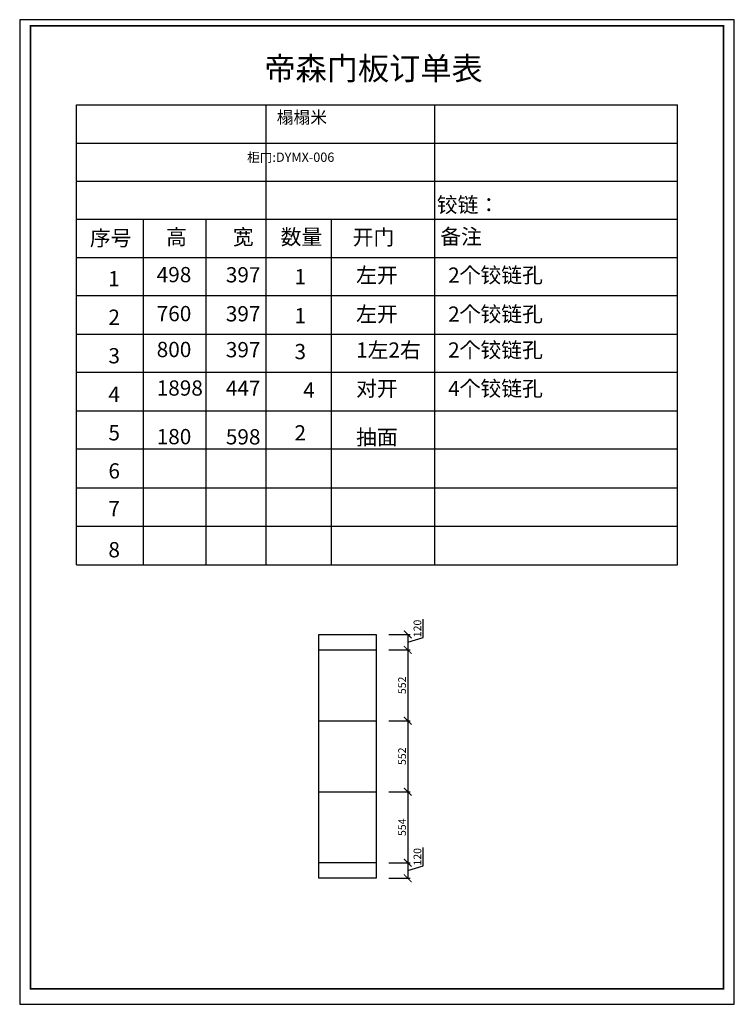
# Model space of a CAD drawing. Units: millimetres. Extents: x 19405601 to 19427525, y 9948137 to 9957665.
# Drawn here: x 19421956 to 19427525, y 9949998 to 9957665 of the extents above; entities that cross this region are included whole.
import ezdxf

# ---------------------------------------------------------------- set-up
doc = ezdxf.new("R2010")
doc.units = ezdxf.units.MM
doc.styles.get("Standard").update_dxf_attribs({"font": 'txt', "bigfont": 'gbcbig.shx'})
doc.styles.add('宋字', font='txt', dxfattribs={"height": 80})
doc.dimstyles.new('ISO-25', dxfattribs={"dimtxt": 60, "dimasz": 60, "dimexe": 20, "dimexo": 100, "dimgap": 6.25, "dimtad": 1, "dimtxsty": 'Standard', "dimblk": 'ARCHTICK', "dimcen": 2.5, "dimclrd": 3, "dimclre": 3, "dimadec": 0, "dimazin": 0, "dimtfac": 1, "dimtmove": 1, "dimatfit": 3, "dimldrblk": 'ARCHTICK', "dimfxl": 1, "dimarcsym": 0})

# ---------------------------------------------------------------- blocks, each defined once
blk = doc.blocks.new('_ArchTick')
at = {"color": 0, "linetype": 'ByBlock', "const_width": 0.15}
blk.add_lwpolyline([(-0.5, -0.5), (0.5, 0.5)], dxfattribs=at)
blk = doc.blocks.new('*D82')
at = {"color": 3, "lineweight": -2, "transparency": 16777216}
for p, q in [((19425099, 9952853.5), (19425099, 9952996)), ((19424832.9, 9952877.7), (19424999.6, 9952877.7)), ((19424979.6, 9952877.7), (19424979.6, 9952757.7)), ((19424979.6, 9952817.7), (19425099, 9952853.5)), ((19424832.9, 9952757.7), (19424999.6, 9952757.7))]:
    blk.add_line(p, q, dxfattribs=at)
at = {"layer": 'Defpoints', "color": 0, "linetype": 'ByBlock', "transparency": 16777216}
for p in [(19424732.9, 9952877.7), (19424732.9, 9952757.7), (19424979.6, 9952757.7)]:
    blk.add_point(p, dxfattribs=at)
at = {"color": 3, "linetype": 'ByBlock', "lineweight": -2, "transparency": 16777216, "xscale": 60, "yscale": 60, "zscale": 60}
for p, rotation in [((19424979.6, 9952877.7), 90), ((19424979.6, 9952757.7), 270)]:
    blk.add_blockref('_ArchTick', p, dxfattribs=dict(at, rotation=rotation))
at = {"color": 0, "linetype": 'ByBlock', "transparency": 16777216, "insert": (19425062.8, 9952924.8), "char_height": 60, "attachment_point": 5, "rotation": 90}
blk.add_mtext('120', dxfattribs=at)
blk = doc.blocks.new('*D83')
at = {"color": 3, "lineweight": -2, "transparency": 16777216}
for p, q in [((19424832.9, 9952757.7), (19424999.6, 9952757.7)), ((19424979.6, 9952757.7), (19424979.6, 9952205.7)), ((19424832.9, 9952205.7), (19424999.6, 9952205.7))]:
    blk.add_line(p, q, dxfattribs=at)
at = {"layer": 'Defpoints', "color": 0, "linetype": 'ByBlock', "transparency": 16777216}
for p in [(19424732.9, 9952757.7), (19424732.9, 9952205.7), (19424979.6, 9952205.7)]:
    blk.add_point(p, dxfattribs=at)
at = {"color": 3, "linetype": 'ByBlock', "lineweight": -2, "transparency": 16777216, "xscale": 60, "yscale": 60, "zscale": 60}
for p, rotation in [((19424979.6, 9952757.7), 90), ((19424979.6, 9952205.7), 270)]:
    blk.add_blockref('_ArchTick', p, dxfattribs=dict(at, rotation=rotation))
at = {"color": 0, "linetype": 'ByBlock', "transparency": 16777216, "insert": (19424943.4, 9952481.7), "char_height": 60, "attachment_point": 5, "rotation": 90}
blk.add_mtext('552', dxfattribs=at)
blk = doc.blocks.new('*D84')
at = {"color": 3, "lineweight": -2, "transparency": 16777216}
for p, q in [((19424832.9, 9952205.7), (19424999.6, 9952205.7)), ((19424979.6, 9952205.7), (19424979.6, 9951653.7)), ((19424832.9, 9951653.7), (19424999.6, 9951653.7))]:
    blk.add_line(p, q, dxfattribs=at)
at = {"layer": 'Defpoints', "color": 0, "linetype": 'ByBlock', "transparency": 16777216}
for p in [(19424732.9, 9952205.7), (19424732.9, 9951653.7), (19424979.6, 9951653.7)]:
    blk.add_point(p, dxfattribs=at)
at = {"color": 3, "linetype": 'ByBlock', "lineweight": -2, "transparency": 16777216, "xscale": 60, "yscale": 60, "zscale": 60}
for p, rotation in [((19424979.6, 9952205.7), 90), ((19424979.6, 9951653.7), 270)]:
    blk.add_blockref('_ArchTick', p, dxfattribs=dict(at, rotation=rotation))
at = {"color": 0, "linetype": 'ByBlock', "transparency": 16777216, "insert": (19424943.4, 9951929.7), "char_height": 60, "attachment_point": 5, "rotation": 90}
blk.add_mtext('552', dxfattribs=at)
blk = doc.blocks.new('*D85')
at = {"color": 3, "lineweight": -2, "transparency": 16777216}
for p, q in [((19424832.9, 9951653.7), (19424999.6, 9951653.7)), ((19424979.6, 9951653.7), (19424979.6, 9951099.7)), ((19424832.9, 9951099.7), (19424999.6, 9951099.7))]:
    blk.add_line(p, q, dxfattribs=at)
at = {"layer": 'Defpoints', "color": 0, "linetype": 'ByBlock', "transparency": 16777216}
for p in [(19424732.9, 9951653.7), (19424732.9, 9951099.7), (19424979.6, 9951099.7)]:
    blk.add_point(p, dxfattribs=at)
at = {"color": 3, "linetype": 'ByBlock', "lineweight": -2, "transparency": 16777216, "xscale": 60, "yscale": 60, "zscale": 60}
for p, rotation in [((19424979.6, 9951653.7), 90), ((19424979.6, 9951099.7), 270)]:
    blk.add_blockref('_ArchTick', p, dxfattribs=dict(at, rotation=rotation))
at = {"color": 0, "linetype": 'ByBlock', "transparency": 16777216, "insert": (19424943.4, 9951376.7), "char_height": 60, "attachment_point": 5, "rotation": 90}
blk.add_mtext('554', dxfattribs=at)
blk = doc.blocks.new('*D86')
at = {"color": 3, "lineweight": -2, "transparency": 16777216}
for p, q in [((19425099, 9951075.5), (19425099, 9951218)), ((19424832.9, 9951099.7), (19424999.6, 9951099.7)), ((19424979.6, 9951099.7), (19424979.6, 9950979.7)), ((19424979.6, 9951039.7), (19425099, 9951075.5)), ((19424832.9, 9950979.7), (19424999.6, 9950979.7))]:
    blk.add_line(p, q, dxfattribs=at)
at = {"layer": 'Defpoints', "color": 0, "linetype": 'ByBlock', "transparency": 16777216}
for p in [(19424732.9, 9951099.7), (19424732.9, 9950979.7), (19424979.6, 9950979.7)]:
    blk.add_point(p, dxfattribs=at)
at = {"color": 3, "linetype": 'ByBlock', "lineweight": -2, "transparency": 16777216, "xscale": 60, "yscale": 60, "zscale": 60}
for p, rotation in [((19424979.6, 9951099.7), 90), ((19424979.6, 9950979.7), 270)]:
    blk.add_blockref('_ArchTick', p, dxfattribs=dict(at, rotation=rotation))
at = {"color": 0, "linetype": 'ByBlock', "transparency": 16777216, "insert": (19425062.8, 9951146.8), "char_height": 60, "attachment_point": 5, "rotation": 90}
blk.add_mtext('120', dxfattribs=at)

msp = doc.modelspace()

# ---------------------------------------------------------------- linework, layer by layer
at = {"color": 0, "linetype": 'ByBlock', "lineweight": -3, "ltscale": 2}
for p, q in [((19422398.03, 9953419.979), (19422398.03, 9957001.168)), ((19422398.03, 9957001.168), (19427082.221, 9957001.168)), ((19423875.07, 9957001.168), (19423875.07, 9956110.573)), ((19425189.338, 9957001.168), (19425189.338, 9956110.573)), ((19427082.221, 9953419.979), (19427082.221, 9957001.168)), ((19422398.03, 9956704.303), (19427082.221, 9956704.303)), ((19422398.03, 9956407.438), (19427082.221, 9956407.438)), ((19422398.03, 9956110.573), (19427082.221, 9956110.573)), ((19422918.496, 9956110.573), (19422918.496, 9953419.979)), ((19423405.1, 9956110.573), (19423405.1, 9953419.979)), ((19423875.07, 9956110.573), (19423875.07, 9953419.979)), ((19424382.467, 9956110.573), (19424382.467, 9953419.979)), ((19425189.338, 9956110.573), (19425189.338, 9953419.979)), ((19422398.03, 9955813.708), (19427082.221, 9955813.708)), ((19422398.03, 9955516.843), (19427082.221, 9955516.843)), ((19425189.338, 9955488.148), (19425189.338, 9955480.655)), ((19422398.03, 9955216.843), (19427082.221, 9955216.843)), ((19422398.03, 9954919.979), (19427082.221, 9954919.979)), ((19422398.03, 9954619.979), (19427082.221, 9954619.979)), ((19422398.03, 9954323.114), (19427082.221, 9954323.114)), ((19422398.03, 9954020.483), (19427082.221, 9954020.483)), ((19422398.03, 9953719.979), (19427082.221, 9953719.979)), ((19422398.03, 9953419.979), (19427082.221, 9953419.979))]:
    msp.add_line(p, q, dxfattribs=at)
at = {"linetype": 'ByBlock'}
for p, q in [((19424285.941, 9950979.728), (19424285.941, 9952877.728)), ((19424285.941, 9952877.728), (19424732.941, 9952877.728)), ((19424732.941, 9952877.728), (19424732.941, 9950979.728)), ((19424285.941, 9952757.728), (19424732.941, 9952757.728)), ((19424285.941, 9952205.728), (19424732.941, 9952205.728)), ((19424285.941, 9951653.728), (19424732.941, 9951653.728)), ((19424732.941, 9951099.728), (19424285.941, 9951099.728)), ((19424732.941, 9950979.728), (19424285.941, 9950979.728))]:
    msp.add_line(p, q, dxfattribs=at)
at = {"color": 0, "linetype": 'ByBlock', "lineweight": -3, "ltscale": 2}
msp.add_lwpolyline([(19421955.606, 9957665.009), (19421955.606, 9949998.019), (19427524.645, 9949998.019), (19427524.645, 9957665.009)], close=True, dxfattribs=at)
msp.add_lwpolyline([(19421955.606, 9957665.009), (19421955.606, 9949998.019), (19427524.645, 9949998.019), (19427524.645, 9957665.009)], close=True, dxfattribs=at)
msp.add_lwpolyline([(19421955.606, 9957665.009), (19421955.606, 9949998.019), (19427524.645, 9949998.019), (19427524.645, 9957665.009)], close=True, dxfattribs=at)
at = {"color": 0, "linetype": 'ByBlock', "lineweight": -3, "ltscale": 2, "const_width": 13.921}
msp.add_lwpolyline([(19422039.517, 9957617.051), (19422039.517, 9950118.036), (19427440.734, 9950118.036), (19427440.734, 9957617.051)], close=True, dxfattribs=at)
msp.add_lwpolyline([(19422039.517, 9957617.051), (19422039.517, 9950118.036), (19427440.734, 9950118.036), (19427440.734, 9957617.051)], close=True, dxfattribs=at)
msp.add_lwpolyline([(19422039.517, 9957617.051), (19422039.517, 9950118.036), (19427440.734, 9950118.036), (19427440.734, 9957617.051)], close=True, dxfattribs=at)

# ---------------------------------------------------------------- texts
at = {"color": 0, "linetype": 'ByBlock', "lineweight": -3, "ltscale": 2, "attachment_point": 1, "style": '宋字'}
for s, insert, char_height, width in [('帝森门板订单表', (19423861.984, 9957374.283), 178.2185, 1946.70034), ('铰链：', (19425206.077, 9956282.598), 118.8123, 1946.70034), ('高', (19423096.693, 9956032.47), 118.812, 1946.70034), ('宽', (19423617.159, 9956032.47), 118.812, 1946.70034), ('数量', (19423989.163, 9956032.47), 118.8123, 1946.70034), ('开门', (19424550.641, 9956029.976), 118.8123, 1946.70034), ('备注', (19425233.071, 9956035.612), 118.8123, 1946.70034), ('序号', (19422502.883, 9956024.208), 118.8123, 1946.70034), ('498', (19423023.306, 9955739.427), 118.8123, 1946.70034), ('397', (19423562.143, 9955737.916), 118.8123, 1946.70034), ('左开', (19424577.258, 9955734.966), 118.8123, 1946.70034), ('2个铰链孔', (19425294.401, 9955735.325), 118.8123, 1946.70034), ('1', (19422645.76, 9955707.695), 118.812, 1946.70034), ('1', (19424097.137, 9955722.959), 118.812, 1946.70034), ('760', (19423023.306, 9955435.884), 118.8123, 1946.70034), ('397', (19423562.143, 9955434.372), 118.8123, 1946.70034), ('左开', (19424577.258, 9955431.423), 118.8123, 1946.70034), ('2个铰链孔', (19425294.401, 9955431.782), 118.8123, 1946.70034), ('2', (19422647.058, 9955407.695), 118.812, 1946.70034), ('1', (19424097.137, 9955419.415), 118.812, 1946.70034), ('800', (19423023.306, 9955156.424), 118.8123, 1946.70034), ('397', (19423562.143, 9955154.913), 118.8123, 1946.70034), ('3', (19424097.137, 9955139.955), 118.812, 1946.70034), ('1左2右', (19424577.258, 9955151.963), 118.8123, 1946.70034), ('2个铰链孔', (19425294.401, 9955152.322), 118.8123, 1946.70034), ('3', (19422647.058, 9955107.695), 118.812, 1946.70034), ('1898', (19423023.306, 9954856.424), 118.8123, 1946.70034), ('447', (19423562.143, 9954854.913), 118.8123, 1946.70034), ('4', (19424165.047, 9954839.955), 118.812, 1878.78981), ('对开', (19424577.258, 9954851.963), 118.8123, 1946.70034), ('4个铰链孔', (19425294.401, 9954852.322), 118.8123, 1946.70034), ('4', (19422647.058, 9954807.695), 118.812, 1946.70034), ('5', (19422647.058, 9954507.695), 118.812, 1946.70034), ('180', (19423023.306, 9954477.823), 118.8123, 1946.70034), ('598', (19423562.143, 9954476.312), 118.8123, 1946.70034), ('2', (19424097.137, 9954507.262), 118.812, 1946.70034), ('抽面', (19424577.258, 9954473.362), 118.8123, 1946.70034), ('6', (19422647.058, 9954210.83), 118.812, 1946.70034), ('7', (19422647.058, 9953917.101), 118.812, 1946.70034), ('8', (19422647.058, 9953597.101), 118.812, 1946.70034)]:
    msp.add_mtext(s, dxfattribs=dict(at, insert=insert, char_height=char_height, width=width))
at = {"color": 0, "linetype": 'ByBlock', "lineweight": -3, "attachment_point": 1}
for s, insert, char_height, width in [('{\\fSimSun|b0|i0|c134|p54;榻榻米}', (19423959.061, 9956952.847), 95.7677, 1398.13471), ('{\\fSimSun|b0|i0|c134|p54;柜门:DYMX-006}', (19423727.998, 9956630.321), 72.27081, 1562.40153)]:
    msp.add_mtext(s, dxfattribs=dict(at, insert=insert, char_height=char_height, width=width))

# ---------------------------------------------------------------- dimensions: what is measured, and where the dimension line sits
at = {"linetype": 'ByBlock'}
for base, p1, p2, picture, middle in [((19424979.631, 9952757.728), (19424732.941, 9952877.728), (19424732.941, 9952757.728), '*D82', (19425062.756, 9952859.791)), ((19424979.631, 9952205.728), (19424732.941, 9952757.728), (19424732.941, 9952205.728), '*D83', (19424943.381, 9952481.728)), ((19424979.631, 9951653.728), (19424732.941, 9952205.728), (19424732.941, 9951653.728), '*D84', (19424943.381, 9951929.728)), ((19424979.631, 9951099.728), (19424732.941, 9951653.728), (19424732.941, 9951099.728), '*D85', (19424943.381, 9951376.728)), ((19424979.631, 9950979.728), (19424732.941, 9951099.728), (19424732.941, 9950979.728), '*D86', (19425062.756, 9951081.791))]:
    dim = msp.add_linear_dim(base=base, p1=p1, p2=p2, angle=90, dimstyle='ISO-25', override={"dimfxl": 200, "dimfxlon": 1}, dxfattribs=at)
    dim.commit()
    dim.dimension.update_dxf_attribs({"geometry": picture, "text_midpoint": middle})

doc.saveas('drawing.dxf')
